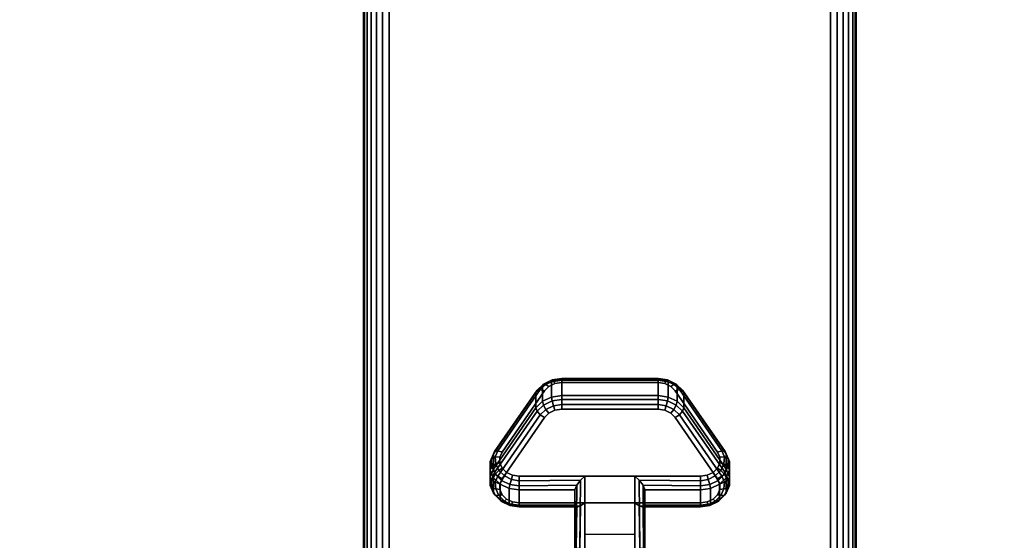
# Model space of a CAD drawing. Units: inches. Extents: x -0.2 to 60, y -20 to 0.
# Drawn here: x 50 to 55, y -16.1 to -13.4 of the extents above; entities that cross this region are included whole.
import ezdxf

# ---------------------------------------------------------------- set-up
doc = ezdxf.new("R2010")
doc.units = ezdxf.units.IN
doc.header["$MEASUREMENT"] = 0
for name, color, linetype in [('A-FURN-3-TABLE-LEG-CASTER-LOCK', 253, 'Continuous'), ('A-FURN-3-TABLE-LEG-FOOT', 253, 'Continuous'), ('A-FURN-3-TABLE-SURFACE-BOTTOM', 255, 'Continuous'), ('A-FURN-3-TABLE-SURFACE-TOP-HPL_TFL', 255, 'Continuous')]:
    doc.layers.add(name, color=color, linetype=linetype)

msp = doc.modelspace()

# ---------------------------------------------------------------- linework, layer by layer
at = {"layer": 'A-FURN-3-TABLE-LEG-CASTER-LOCK'}
for points, invisible_edges in [([(53.3092, -15.2965, 1.0017), (53.279, -15.2821, 0.9916), (52.721, -15.2821, 0.9916), (52.6908, -15.2965, 1.0017)], 10), ([(53.279, -15.2821, 0.9916), (53.2445, -15.2771, 0.9881), (52.7555, -15.2771, 0.9881), (52.721, -15.2821, 0.9916)], 8), ([(53.5472, -15.6298, 1.2351), (53.3315, -15.3186, 1.0171), (52.6685, -15.3186, 1.0171), (52.4528, -15.6298, 1.2351)], 10), ([(53.3315, -15.3186, 1.0171), (53.3092, -15.2965, 1.0017), (52.6908, -15.2965, 1.0017), (52.6685, -15.3186, 1.0171)], 10), ([(52.6685, -15.4541, 0.8236), (52.6908, -15.432, 0.8082), (53.3092, -15.432, 0.8082), (53.3315, -15.4541, 0.8236)], 10), ([(52.6908, -15.432, 0.8082), (52.721, -15.4176, 0.7981), (53.279, -15.4176, 0.7981), (53.3092, -15.432, 0.8082)], 10), ([(52.721, -15.4176, 0.7981), (52.7555, -15.4126, 0.7946), (53.2445, -15.4126, 0.7946), (53.279, -15.4176, 0.7981)], 8), ([(52.4528, -15.7653, 1.0416), (52.6685, -15.4541, 0.8236), (53.3315, -15.4541, 0.8236), (53.5472, -15.7653, 1.0416)], 10), ([(53.5588, -15.6565, 1.2538), (53.5472, -15.6298, 1.2351), (52.4528, -15.6298, 1.2351), (52.4412, -15.6565, 1.2538)], 10), ([(53.5586, -15.6849, 1.2737), (53.5588, -15.6565, 1.2538), (52.4412, -15.6565, 1.2538), (52.4414, -15.6849, 1.2737)], 10), ([(53.5467, -15.7115, 1.2923), (53.5586, -15.6849, 1.2737), (52.4414, -15.6849, 1.2737), (52.4533, -15.7115, 1.2923)], 10), ([(53.5243, -15.7332, 1.3074), (53.5467, -15.7115, 1.2923), (52.4533, -15.7115, 1.2923), (52.4757, -15.7332, 1.3074)], 10), ([(53.4943, -15.7473, 1.3173), (53.5243, -15.7332, 1.3074), (52.4757, -15.7332, 1.3074), (52.5057, -15.7473, 1.3173)], 10), ([(52.4412, -15.792, 1.0603), (52.4528, -15.7653, 1.0416), (53.5472, -15.7653, 1.0416), (53.5588, -15.792, 1.0603)], 10), ([(52.4414, -15.8204, 1.0801), (52.4412, -15.792, 1.0603), (53.5588, -15.792, 1.0603), (53.5586, -15.8204, 1.0801)], 10), ([(53.4602, -15.7522, 1.3208), (53.4943, -15.7473, 1.3173), (52.5057, -15.7473, 1.3173), (52.5398, -15.7522, 1.3208)], 2), ([(52.4533, -15.847, 1.0988), (52.4414, -15.8204, 1.0801), (53.5586, -15.8204, 1.0801), (53.5467, -15.847, 1.0988)], 10), ([(52.4757, -15.8686, 1.1139), (52.4533, -15.847, 1.0988), (53.5467, -15.847, 1.0988), (53.5243, -15.8686, 1.1139)], 10), ([(52.5057, -15.8828, 1.1238), (52.4757, -15.8686, 1.1139), (53.5243, -15.8686, 1.1139), (53.4943, -15.8828, 1.1238)], 10), ([(52.5398, -15.8877, 1.1273), (52.5057, -15.8828, 1.1238), (53.4943, -15.8828, 1.1238), (53.4602, -15.8877, 1.1273)], 2)]:
    msp.add_3dface(points, dxfattribs=dict(at, invisible_edges=invisible_edges))
for points in [[(52.7555, -15.2648, 0.9185), (53.2445, -15.2648, 0.9185), (53.2445, -15.3429, 0.8069), (52.7555, -15.3429, 0.8069)], [(52.4093, -15.7164, 1.0684), (52.4093, -15.6383, 1.18), (52.625, -15.327, 0.962), (52.625, -15.4052, 0.8504)], [(53.375, -15.327, 0.962), (53.5907, -15.6383, 1.18), (53.5907, -15.7164, 1.0684), (53.375, -15.4052, 0.8504)], [(53.1272, -15.7522, 1.3208), (52.8728, -15.7522, 1.3208), (52.8728, -16.1193, 1.5778), (53.1272, -16.1193, 1.5778)], [(52.8228, -15.9, 1.1969), (52.8228, -15.8218, 1.3085), (52.5398, -15.8218, 1.3085), (52.5398, -15.9, 1.1969)], [(52.8228, -15.8218, 1.3085), (52.8228, -15.9, 1.1969), (52.8228, -16.1155, 1.3478), (52.8228, -16.1142, 1.5132)], [(53.4602, -15.9, 1.1969), (53.4602, -15.8218, 1.3085), (53.1772, -15.8218, 1.3085), (53.1772, -15.9, 1.1969)], [(53.1772, -15.9, 1.1969), (53.1772, -15.8218, 1.3085), (53.1772, -16.1142, 1.5132), (53.1772, -16.1155, 1.3478)], [(53.1272, -16.0488, 1.2401), (52.8728, -16.0488, 1.2401), (52.8728, -15.8877, 1.1273), (53.1272, -15.8877, 1.1273)], [(52.8728, -15.8877, 1.1273), (53.1272, -15.8877, 1.1273), (53.1272, -16.121, 1.2907), (52.8728, -16.121, 1.2907)]]:
    msp.add_3dface(points, dxfattribs=at)
at = {"layer": 'A-FURN-3-TABLE-SURFACE-BOTTOM', "invisible_edges": 5}
msp.add_3dface([(58, -0.1181, 27.03), (58, -19.8819, 27.03), (2, -19.8819, 27.03), (2, -0.1181, 27.03)], dxfattribs=at)
at = {"layer": 'A-FURN-3-TABLE-SURFACE-TOP-HPL_TFL', "invisible_edges": 10}
msp.add_3dface([(2, -19.8819, 28.03), (58, -19.8819, 28.03), (58, -0.1181, 28.03), (2, -0.1181, 28.03)], dxfattribs=at)

# ---------------------------------------------------------------- meshes
at = {"layer": 'A-FURN-3-TABLE-LEG-CASTER-LOCK'}
mesh = msp.add_polymesh((4, 4), dxfattribs=at)
for k, corner in enumerate([(52.7555, -15.2771, 0.9881), (52.7555, -15.2604, 0.9683), (52.7555, -15.256, 0.9428), (52.7555, -15.2648, 0.9185), (52.721, -15.2821, 0.9916), (52.7138, -15.2674, 0.9731), (52.7069, -15.2635, 0.9481), (52.7038, -15.2723, 0.9237), (52.6908, -15.2965, 1.0017), (52.6747, -15.2861, 0.9862), (52.6628, -15.2845, 0.9628), (52.6585, -15.2939, 0.9389), (52.6685, -15.3186, 1.0171), (52.6467, -15.3123, 1.0046), (52.6308, -15.3154, 0.9844), (52.625, -15.327, 0.962)]):
    mesh.set_mesh_vertex(divmod(k, 4), corner)
mesh = msp.add_polymesh((2, 4), dxfattribs=at)
for k, corner in enumerate([(52.7555, -15.3429, 0.8069), (52.7038, -15.3504, 0.8121), (52.6585, -15.3721, 0.8273), (52.625, -15.4052, 0.8504), (52.7555, -15.2648, 0.9185), (52.7038, -15.2723, 0.9237), (52.6585, -15.2939, 0.9389), (52.625, -15.327, 0.962)]):
    mesh.set_mesh_vertex(divmod(k, 4), corner)
mesh = msp.add_polymesh((2, 4), dxfattribs=at)
for k, corner in enumerate([(53.2445, -15.2771, 0.9881), (53.2445, -15.2604, 0.9683), (53.2445, -15.256, 0.9428), (53.2445, -15.2648, 0.9185), (52.7555, -15.2771, 0.9881), (52.7555, -15.2604, 0.9683), (52.7555, -15.256, 0.9428), (52.7555, -15.2648, 0.9185)]):
    mesh.set_mesh_vertex(divmod(k, 4), corner)
mesh = msp.add_polymesh((4, 4), dxfattribs=at)
for k, corner in enumerate([(53.3315, -15.3186, 1.0171), (53.3533, -15.3123, 1.0046), (53.3692, -15.3154, 0.9844), (53.375, -15.327, 0.962), (53.3092, -15.2965, 1.0017), (53.3253, -15.2861, 0.9862), (53.3372, -15.2845, 0.9628), (53.3415, -15.2939, 0.9389), (53.279, -15.2821, 0.9916), (53.2862, -15.2674, 0.9731), (53.2931, -15.2635, 0.9481), (53.2962, -15.2723, 0.9237), (53.2445, -15.2771, 0.9881), (53.2445, -15.2604, 0.9683), (53.2445, -15.256, 0.9428), (53.2445, -15.2648, 0.9185)]):
    mesh.set_mesh_vertex(divmod(k, 4), corner)
mesh = msp.add_polymesh((2, 4), dxfattribs=at)
for k, corner in enumerate([(53.375, -15.4052, 0.8504), (53.3415, -15.3721, 0.8273), (53.2962, -15.3504, 0.8121), (53.2445, -15.3429, 0.8069), (53.375, -15.327, 0.962), (53.3415, -15.2939, 0.9389), (53.2962, -15.2723, 0.9237), (53.2445, -15.2648, 0.9185)]):
    mesh.set_mesh_vertex(divmod(k, 4), corner)
mesh = msp.add_polymesh((2, 4), dxfattribs=at)
for k, corner in enumerate([(52.6685, -15.3186, 1.0171), (52.6467, -15.3123, 1.0046), (52.6308, -15.3154, 0.9844), (52.625, -15.327, 0.962), (52.4528, -15.6298, 1.2351), (52.4311, -15.6236, 1.2225), (52.4151, -15.6267, 1.2024), (52.4093, -15.6383, 1.18)]):
    mesh.set_mesh_vertex(divmod(k, 4), corner)
mesh = msp.add_polymesh((4, 4), dxfattribs=at)
for k, corner in enumerate([(52.7555, -15.3429, 0.8069), (52.7555, -15.3628, 0.7902), (52.7555, -15.3883, 0.7857), (52.7555, -15.4126, 0.7946), (52.7038, -15.3504, 0.8121), (52.7069, -15.3703, 0.7955), (52.7138, -15.3952, 0.7906), (52.721, -15.4176, 0.7981), (52.6585, -15.3721, 0.8273), (52.6628, -15.3913, 0.8102), (52.6747, -15.4139, 0.8037), (52.6908, -15.432, 0.8082), (52.625, -15.4052, 0.8504), (52.6308, -15.4222, 0.8319), (52.6467, -15.4401, 0.8221), (52.6685, -15.4541, 0.8236)]):
    mesh.set_mesh_vertex(divmod(k, 4), corner)
mesh = msp.add_polymesh((2, 4), dxfattribs=at)
for k, corner in enumerate([(53.2445, -15.3429, 0.8069), (53.2445, -15.3628, 0.7902), (53.2445, -15.3883, 0.7857), (53.2445, -15.4126, 0.7946), (52.7555, -15.3429, 0.8069), (52.7555, -15.3628, 0.7902), (52.7555, -15.3883, 0.7857), (52.7555, -15.4126, 0.7946)]):
    mesh.set_mesh_vertex(divmod(k, 4), corner)
mesh = msp.add_polymesh((4, 4), dxfattribs=at)
for k, corner in enumerate([(53.375, -15.4052, 0.8504), (53.3692, -15.4222, 0.8319), (53.3533, -15.4401, 0.8221), (53.3315, -15.4541, 0.8236), (53.3415, -15.3721, 0.8273), (53.3372, -15.3913, 0.8102), (53.3253, -15.4139, 0.8037), (53.3092, -15.432, 0.8082), (53.2962, -15.3504, 0.8121), (53.2931, -15.3703, 0.7955), (53.2862, -15.3952, 0.7906), (53.279, -15.4176, 0.7981), (53.2445, -15.3429, 0.8069), (53.2445, -15.3628, 0.7902), (53.2445, -15.3883, 0.7857), (53.2445, -15.4126, 0.7946)]):
    mesh.set_mesh_vertex(divmod(k, 4), corner)
mesh = msp.add_polymesh((2, 4), dxfattribs=at)
for k, corner in enumerate([(53.5472, -15.6298, 1.2351), (53.5689, -15.6236, 1.2225), (53.5849, -15.6267, 1.2024), (53.5907, -15.6383, 1.18), (53.3315, -15.3186, 1.0171), (53.3533, -15.3123, 1.0046), (53.3692, -15.3154, 0.9844), (53.375, -15.327, 0.962)]):
    mesh.set_mesh_vertex(divmod(k, 4), corner)
mesh = msp.add_polymesh((2, 4), dxfattribs=at)
for k, corner in enumerate([(52.625, -15.4052, 0.8504), (52.6308, -15.4222, 0.8319), (52.6467, -15.4401, 0.8221), (52.6685, -15.4541, 0.8236), (52.4093, -15.7164, 1.0684), (52.4151, -15.7335, 1.0498), (52.4311, -15.7514, 1.04), (52.4528, -15.7653, 1.0416)]):
    mesh.set_mesh_vertex(divmod(k, 4), corner)
mesh = msp.add_polymesh((2, 4), dxfattribs=at)
for k, corner in enumerate([(53.5907, -15.7164, 1.0684), (53.5849, -15.7335, 1.0498), (53.5689, -15.7514, 1.04), (53.5472, -15.7653, 1.0416), (53.375, -15.4052, 0.8504), (53.3692, -15.4222, 0.8319), (53.3533, -15.4401, 0.8221), (53.3315, -15.4541, 0.8236)]):
    mesh.set_mesh_vertex(divmod(k, 4), corner)
mesh = msp.add_polymesh((7, 4), dxfattribs=at)
for k, corner in enumerate([(52.4528, -15.6298, 1.2351), (52.4311, -15.6236, 1.2225), (52.4151, -15.6267, 1.2024), (52.4093, -15.6383, 1.18), (52.4412, -15.6565, 1.2538), (52.4187, -15.6548, 1.2444), (52.3996, -15.6638, 1.2284), (52.3919, -15.6784, 1.208), (52.4414, -15.6849, 1.2737), (52.4209, -15.6896, 1.2688), (52.4009, -15.7041, 1.2566), (52.3922, -15.7209, 1.2378), (52.4533, -15.7115, 1.2923), (52.4369, -15.7232, 1.2923), (52.4186, -15.7424, 1.2834), (52.4101, -15.7608, 1.2657), (52.4757, -15.7332, 1.3074), (52.4647, -15.7512, 1.3119), (52.4505, -15.7739, 1.3055), (52.4436, -15.7933, 1.2885), (52.5057, -15.7473, 1.3173), (52.5005, -15.7699, 1.325), (52.4926, -15.7947, 1.32), (52.4886, -15.8145, 1.3033), (52.5398, -15.7522, 1.3208), (52.5398, -15.7765, 1.3296), (52.5398, -15.802, 1.3251), (52.5398, -15.8218, 1.3085)]):
    mesh.set_mesh_vertex(divmod(k, 4), corner)
mesh = msp.add_polymesh((2, 7), dxfattribs=at)
for k, corner in enumerate([(52.4093, -15.7164, 1.0684), (52.3919, -15.7565, 1.0964), (52.3922, -15.799, 1.1262), (52.4101, -15.8389, 1.1542), (52.4436, -15.8714, 1.1769), (52.4886, -15.8926, 1.1918), (52.5398, -15.9, 1.1969), (52.4093, -15.6383, 1.18), (52.3919, -15.6784, 1.208), (52.3922, -15.7209, 1.2378), (52.4101, -15.7608, 1.2657), (52.4436, -15.7933, 1.2885), (52.4886, -15.8145, 1.3033), (52.5398, -15.8218, 1.3085)]):
    mesh.set_mesh_vertex(divmod(k, 7), corner)
mesh = msp.add_polymesh((7, 4), dxfattribs=at)
for k, corner in enumerate([(53.4602, -15.7522, 1.3208), (53.4602, -15.7765, 1.3296), (53.4602, -15.802, 1.3251), (53.4602, -15.8218, 1.3085), (53.4943, -15.7473, 1.3173), (53.4995, -15.7699, 1.325), (53.5074, -15.7947, 1.32), (53.5114, -15.8145, 1.3033), (53.5243, -15.7332, 1.3074), (53.5353, -15.7512, 1.3119), (53.5495, -15.7739, 1.3055), (53.5564, -15.7933, 1.2885), (53.5467, -15.7115, 1.2923), (53.5631, -15.7232, 1.2923), (53.5814, -15.7424, 1.2834), (53.5899, -15.7608, 1.2657), (53.5586, -15.6849, 1.2737), (53.5791, -15.6896, 1.2688), (53.5991, -15.7041, 1.2566), (53.6078, -15.7209, 1.2378), (53.5588, -15.6565, 1.2538), (53.5813, -15.6548, 1.2444), (53.6004, -15.6638, 1.2284), (53.6081, -15.6784, 1.208), (53.5472, -15.6298, 1.2351), (53.5689, -15.6236, 1.2225), (53.5849, -15.6267, 1.2024), (53.5907, -15.6383, 1.18)]):
    mesh.set_mesh_vertex(divmod(k, 4), corner)
mesh = msp.add_polymesh((2, 7), dxfattribs=at)
for k, corner in enumerate([(53.4602, -15.9, 1.1969), (53.5114, -15.8926, 1.1918), (53.5564, -15.8714, 1.1769), (53.5899, -15.8389, 1.1542), (53.6078, -15.799, 1.1262), (53.6081, -15.7565, 1.0964), (53.5907, -15.7164, 1.0684), (53.4602, -15.8218, 1.3085), (53.5114, -15.8145, 1.3033), (53.5564, -15.7933, 1.2885), (53.5899, -15.7608, 1.2657), (53.6078, -15.7209, 1.2378), (53.6081, -15.6784, 1.208), (53.5907, -15.6383, 1.18)]):
    mesh.set_mesh_vertex(divmod(k, 7), corner)
mesh = msp.add_polymesh((7, 4), dxfattribs=at)
for k, corner in enumerate([(52.4093, -15.7164, 1.0684), (52.4151, -15.7335, 1.0498), (52.4311, -15.7514, 1.04), (52.4528, -15.7653, 1.0416), (52.3919, -15.7565, 1.0964), (52.3996, -15.7706, 1.0758), (52.4187, -15.7826, 1.0619), (52.4412, -15.792, 1.0603), (52.3922, -15.799, 1.1262), (52.4009, -15.8109, 1.104), (52.4209, -15.8174, 1.0862), (52.4414, -15.8204, 1.0801), (52.4101, -15.8389, 1.1542), (52.4186, -15.8492, 1.1309), (52.4369, -15.851, 1.1098), (52.4533, -15.847, 1.0988), (52.4436, -15.8714, 1.1769), (52.4505, -15.8807, 1.1529), (52.4647, -15.879, 1.1294), (52.4757, -15.8686, 1.1139), (52.4886, -15.8926, 1.1918), (52.4926, -15.9015, 1.1675), (52.5005, -15.8977, 1.1425), (52.5057, -15.8828, 1.1238), (52.5398, -15.9, 1.1969), (52.5398, -15.9088, 1.1726), (52.5398, -15.9043, 1.1471), (52.5398, -15.8877, 1.1273)]):
    mesh.set_mesh_vertex(divmod(k, 4), corner)
mesh = msp.add_polymesh((7, 4), dxfattribs=at)
for k, corner in enumerate([(53.4602, -15.9, 1.1969), (53.4602, -15.9088, 1.1726), (53.4602, -15.9043, 1.1471), (53.4602, -15.8877, 1.1273), (53.5114, -15.8926, 1.1918), (53.5074, -15.9015, 1.1675), (53.4995, -15.8977, 1.1425), (53.4943, -15.8828, 1.1238), (53.5564, -15.8714, 1.1769), (53.5495, -15.8807, 1.1529), (53.5353, -15.879, 1.1294), (53.5243, -15.8686, 1.1139), (53.5899, -15.8389, 1.1542), (53.5814, -15.8492, 1.1309), (53.5631, -15.851, 1.1098), (53.5467, -15.847, 1.0988), (53.6078, -15.799, 1.1262), (53.5991, -15.8109, 1.104), (53.5791, -15.8174, 1.0862), (53.5586, -15.8204, 1.0801), (53.6081, -15.7565, 1.0964), (53.6004, -15.7706, 1.0758), (53.5813, -15.7826, 1.0619), (53.5588, -15.792, 1.0603), (53.5907, -15.7164, 1.0684), (53.5849, -15.7335, 1.0498), (53.5689, -15.7514, 1.04), (53.5472, -15.7653, 1.0416)]):
    mesh.set_mesh_vertex(divmod(k, 4), corner)
mesh = msp.add_polymesh((2, 4), dxfattribs=at)
for k, corner in enumerate([(52.5398, -15.7522, 1.3208), (52.5398, -15.7765, 1.3296), (52.5398, -15.802, 1.3251), (52.5398, -15.8218, 1.3085), (52.8728, -15.7522, 1.3208), (52.8507, -15.7733, 1.3292), (52.8317, -15.7983, 1.3267), (52.8228, -15.8218, 1.3085)]):
    mesh.set_mesh_vertex(divmod(k, 4), corner)
mesh = msp.add_polymesh((2, 4), dxfattribs=at)
for k, corner in enumerate([(52.8728, -15.7522, 1.3208), (52.8507, -15.7733, 1.3292), (52.8317, -15.7983, 1.3267), (52.8228, -15.8218, 1.3085), (52.8728, -16.1193, 1.5778), (52.8478, -16.1186, 1.5694), (52.8295, -16.1168, 1.5462), (52.8228, -16.1142, 1.5132)]):
    mesh.set_mesh_vertex(divmod(k, 4), corner)
mesh = msp.add_polymesh((2, 4), dxfattribs=at)
for k, corner in enumerate([(53.4602, -15.8218, 1.3085), (53.4602, -15.802, 1.3251), (53.4602, -15.7765, 1.3296), (53.4602, -15.7522, 1.3208), (53.1772, -15.8218, 1.3085), (53.1683, -15.7983, 1.3267), (53.1493, -15.7733, 1.3292), (53.1272, -15.7522, 1.3208)]):
    mesh.set_mesh_vertex(divmod(k, 4), corner)
mesh = msp.add_polymesh((2, 4), dxfattribs=at)
for k, corner in enumerate([(53.1272, -16.1193, 1.5778), (53.1522, -16.1186, 1.5694), (53.1705, -16.1168, 1.5462), (53.1772, -16.1142, 1.5132), (53.1272, -15.7522, 1.3208), (53.1493, -15.7733, 1.3292), (53.1683, -15.7983, 1.3267), (53.1772, -15.8218, 1.3085)]):
    mesh.set_mesh_vertex(divmod(k, 4), corner)
mesh = msp.add_polymesh((2, 4), dxfattribs=at)
for k, corner in enumerate([(52.5398, -15.9, 1.1969), (52.5398, -15.9088, 1.1726), (52.5398, -15.9043, 1.1471), (52.5398, -15.8877, 1.1273), (52.8228, -15.9, 1.1969), (52.8317, -15.909, 1.1686), (52.8507, -15.9028, 1.1442), (52.8728, -15.8877, 1.1273)]):
    mesh.set_mesh_vertex(divmod(k, 4), corner)
mesh = msp.add_polymesh((2, 4), dxfattribs=at)
for k, corner in enumerate([(52.8228, -15.9, 1.1969), (52.8317, -15.909, 1.1686), (52.8507, -15.9028, 1.1442), (52.8728, -15.8877, 1.1273), (52.8228, -16.1155, 1.3478), (52.8295, -16.1183, 1.3187), (52.8478, -16.1203, 1.2981), (52.8728, -16.121, 1.2907)]):
    mesh.set_mesh_vertex(divmod(k, 4), corner)
mesh = msp.add_polymesh((2, 4), dxfattribs=at)
for k, corner in enumerate([(53.1772, -15.9, 1.1969), (53.1683, -15.909, 1.1686), (53.1493, -15.9028, 1.1442), (53.1272, -15.8877, 1.1273), (53.4602, -15.9, 1.1969), (53.4602, -15.9088, 1.1726), (53.4602, -15.9043, 1.1471), (53.4602, -15.8877, 1.1273)]):
    mesh.set_mesh_vertex(divmod(k, 4), corner)
mesh = msp.add_polymesh((2, 4), dxfattribs=at)
for k, corner in enumerate([(53.1772, -16.1155, 1.3478), (53.1705, -16.1183, 1.3187), (53.1522, -16.1203, 1.2981), (53.1272, -16.121, 1.2907), (53.1772, -15.9, 1.1969), (53.1683, -15.909, 1.1686), (53.1493, -15.9028, 1.1442), (53.1272, -15.8877, 1.1273)]):
    mesh.set_mesh_vertex(divmod(k, 4), corner)
at = {"layer": 'A-FURN-3-TABLE-LEG-FOOT'}
mesh = msp.add_polymesh((2, 29), dxfattribs=at)
for k, corner in enumerate([(54.12, -19.25, 4.5), (54.1536, -19.25, 4.4956), (54.185, -19.25, 4.4826), (54.2119, -19.25, 4.4619), (54.2326, -19.25, 4.435), (54.2456, -19.25, 4.4036), (54.25, -19.25, 4.37), (54.25, -19.25, 3.63), (54.2456, -19.25, 3.5964), (54.2326, -19.25, 3.565), (54.2119, -19.25, 3.5381), (54.185, -19.25, 3.5174), (54.1536, -19.25, 3.5044), (54.12, -19.25, 3.5), (51.88, -19.25, 3.5), (51.8464, -19.25, 3.5044), (51.815, -19.25, 3.5174), (51.7881, -19.25, 3.5381), (51.7674, -19.25, 3.565), (51.7544, -19.25, 3.5964), (51.75, -19.25, 3.63), (51.75, -19.25, 4.37), (51.7544, -19.25, 4.4036), (51.7674, -19.25, 4.435), (51.7881, -19.25, 4.4619), (51.815, -19.25, 4.4826), (51.8464, -19.25, 4.4956), (51.88, -19.25, 4.5), (54.12, -19.25, 4.5), (54.12, -0.75, 4.5), (54.1536, -0.75, 4.4956), (54.185, -0.75, 4.4826), (54.2119, -0.75, 4.4619), (54.2326, -0.75, 4.435), (54.2456, -0.75, 4.4036), (54.25, -0.75, 4.37), (54.25, -0.75, 3.63), (54.2456, -0.75, 3.5964), (54.2326, -0.75, 3.565), (54.2119, -0.75, 3.5381), (54.185, -0.75, 3.5174), (54.1536, -0.75, 3.5044), (54.12, -0.75, 3.5), (51.88, -0.75, 3.5), (51.8464, -0.75, 3.5044), (51.815, -0.75, 3.5174), (51.7881, -0.75, 3.5381), (51.7674, -0.75, 3.565), (51.7544, -0.75, 3.5964), (51.75, -0.75, 3.63), (51.75, -0.75, 4.37), (51.7544, -0.75, 4.4036), (51.7674, -0.75, 4.435), (51.7881, -0.75, 4.4619), (51.815, -0.75, 4.4826), (51.8464, -0.75, 4.4956), (51.88, -0.75, 4.5), (54.12, -0.75, 4.5)]):
    mesh.set_mesh_vertex(divmod(k, 29), corner)

doc.saveas('drawing.dxf')
